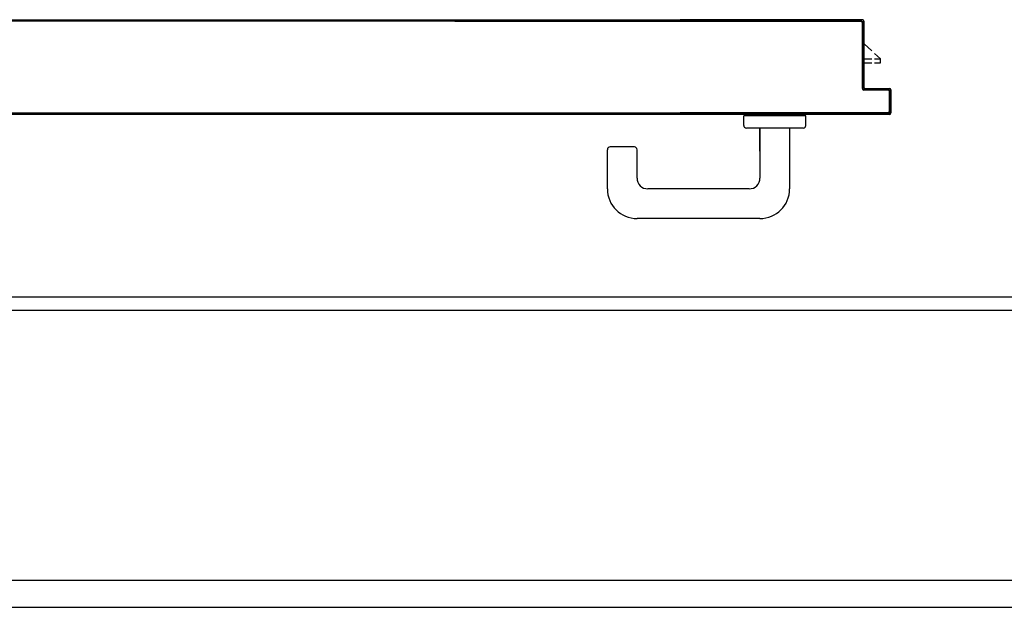
# Model space of a CAD drawing. Units: millimetres. Extents: x -6922 to -6759, y -13613 to -13554.
# Drawn here: x -6895 to -6894, y -13584 to -13584 of the extents above; entities that cross this region are included whole.
import ezdxf

# ---------------------------------------------------------------- set-up
doc = ezdxf.new("R2010")
doc.units = ezdxf.units.MM
for name, color, linetype in [('ANTIPANICO', 2, 'Continuous'), ('BLOCCHIMURATURA', 5, 'Continuous'), ('BLOCCO_TITOLO', 7, 'Continuous'), ('Cartongesso', 1, 'Continuous'), ('INTONACO', 9, 'Continuous'), ('MANIGLIA', 5, 'Continuous'), ('PORTA', 1, 'Continuous')]:
    doc.layers.add(name, color=color, linetype=linetype)

# ---------------------------------------------------------------- blocks, each defined once
blk = doc.blocks.new('A$C3B0B6CC3')
at = {"layer": 'BLOCCO_TITOLO', "color": 7, "linetype": 'Continuous'}
for p, q in [((111.25, 19.69), (111.25, 20.01)), ((111.25, 19.69), (133.27, 19.69)), ((115.31, 19.69), (115.31, 14.05)), ((118.31, 19.69), (118.31, 14.05)), ((124.12, 14.05), (129.27, 19.69)), ((115.31, 12.05), (115.31, 7.69)), ((115.31, 7.69), (118.31, 7.69)), ((118.31, 12.05), (118.31, 7.69)), ((118.31, 7.69), (122.29, 12.05))]:
    blk.add_line(p, q, dxfattribs=at)
at = {"layer": 'MANIGLIA'}
for p, q in [((22, 209.95), (51, 209.95)), ((53, 189.95), (53, 207.95)), ((0, 96.95), (0, 187.95)), ((30, 187.95), (51, 187.95)), ((22, 104.95), (22, 179.95)), ((67, 64.95), (67, 106.95)), ((69, 108.95), (76, 108.95)), ((76, 62.95), (76, 108.95)), ((67, 96.95), (30, 96.95)), ((49.81, 96.95), (67, 96.95)), ((67, 74.95), (22, 74.95)), ((69, 62.95), (76, 62.95))]:
    blk.add_line(p, q, dxfattribs=at)
for centre, radius, start, end in [((22, 187.95), 22, 90, 180), ((51, 207.95), 2, 360, 90), ((51, 189.95), 2, 270, 360), ((30, 179.95), 8, 90, 180), ((30, 104.95), 8, 180, 270), ((69, 106.95), 2, 90, 180), ((22, 96.95), 22, 180, 270), ((69, 64.95), 2, 180, 270)]:
    blk.add_arc(centre, radius, start, end, dxfattribs=at)
at = {"layer": 'PORTA'}
for p, q in [((77.27, 1408.95), (77.27, 362.69)), ((147.27, 1334.95), (147.27, 362.69)), ((77.27, 362.69), (77.27, 322.76)), ((147.27, 362.69), (147.27, 322.76)), ((77.27, 322.76), (77.27, 263.36)), ((146.17, 322.76), (146.17, 263.36)), ((147.17, 322.76), (147.17, 263.36)), ((147.27, 322.76), (147.27, 263.36)), ((77.27, 263.36), (77.27, 156.09)), ((146.17, 263.36), (146.17, 156.09)), ((147.17, 263.62), (146.26, 262.71)), ((146.27, 263.36), (146.27, 156.09)), ((147.17, 263.36), (147.17, 156.09)), ((147.27, 263.36), (147.27, 156.09)), ((78.16, 262), (77.27, 261.11)), ((77.27, 258.84), (78.16, 259.73)), ((78.16, 257.51), (77.27, 256.61)), ((77.27, 254.34), (78.16, 255.24)), ((146.26, 260.48), (147.15, 261.38)), ((147.15, 259.15), (146.26, 258.25)), ((146.26, 255.99), (147.15, 256.88)), ((78.16, 253.01), (77.27, 252.12)), ((77.27, 249.85), (78.16, 250.74)), ((78.16, 248.52), (77.27, 247.62)), ((147.15, 254.65), (146.26, 253.76)), ((146.26, 251.49), (147.15, 252.39)), ((147.15, 250.16), (146.26, 249.27)), ((77.27, 245.35), (78.16, 246.25)), ((78.16, 244.02), (77.27, 243.13)), ((77.27, 240.9), (78.16, 241.79)), ((146.26, 247), (147.15, 247.89)), ((147.15, 245.67), (146.26, 244.77)), ((146.26, 242.54), (147.16, 243.44)), ((147.16, 241.17), (146.26, 240.28)), ((78.16, 239.53), (77.27, 238.63)), ((77.27, 236.4), (78.16, 237.3)), ((78.16, 235.03), (77.27, 234.14)), ((146.24, 233.53), (147.16, 234.45)), ((146.26, 238.05), (147.16, 238.94)), ((147.16, 236.68), (146.26, 235.78)), ((77.27, 231.91), (78.16, 232.8)), ((78.16, 230.54), (77.27, 229.64)), ((77.27, 227.42), (78.16, 228.31)), ((78.17, 226.08), (77.27, 225.19)), ((147.16, 232.18), (146.24, 231.27)), ((146.24, 229.04), (147.16, 229.95)), ((147.16, 227.69), (146.24, 226.77)), ((77.27, 222.92), (78.17, 223.82)), ((78.17, 221.59), (77.27, 220.69)), ((77.27, 218.43), (78.17, 219.32)), ((146.24, 224.54), (147.16, 225.46)), ((147.16, 223.23), (146.24, 222.32)), ((146.24, 220.05), (147.16, 220.96)), ((78.17, 217.09), (77.27, 216.2)), ((77.27, 213.93), (78.17, 214.83)), ((78.17, 212.6), (77.27, 211.7)), ((147.16, 218.74), (146.24, 217.82)), ((146.24, 215.55), (147.16, 216.47)), ((147.16, 214.24), (146.24, 213.33)), ((146.24, 211.06), (147.16, 211.97)), ((77.25, 209.46), (78.17, 210.37)), ((78.15, 208.08), (77.25, 207.19)), ((77.25, 204.96), (78.15, 205.86)), ((147.16, 209.75), (146.24, 208.83)), ((146.24, 206.61), (147.16, 207.52)), ((147.16, 205.25), (146.24, 204.34)), ((78.15, 203.59), (77.25, 202.69)), ((77.25, 200.47), (78.15, 201.36)), ((78.15, 199.09), (77.25, 198.2)), ((77.25, 195.97), (78.15, 196.87)), ((146.24, 202.11), (147.16, 203.03)), ((147.16, 200.76), (146.24, 199.84)), ((146.24, 197.62), (147.16, 198.53)), ((78.15, 194.6), (77.25, 193.7)), ((77.25, 191.48), (78.15, 192.37)), ((78.15, 190.14), (77.25, 189.25)), ((147.16, 196.26), (146.25, 195.35)), ((146.25, 193.12), (147.16, 194.04)), ((147.16, 191.77), (146.25, 190.85)), ((77.25, 186.98), (78.15, 187.88)), ((78.15, 185.65), (77.25, 184.76)), ((77.25, 182.49), (78.15, 183.38)), ((146.25, 188.63), (147.16, 189.54)), ((147.16, 187.31), (146.25, 186.4)), ((146.25, 184.13), (147.16, 185.05)), ((147.16, 182.82), (146.25, 181.9)), ((78.15, 181.16), (77.26, 180.26)), ((77.26, 177.99), (78.15, 178.89)), ((78.15, 176.66), (77.26, 175.77)), ((146.25, 179.64), (147.16, 180.55)), ((147.16, 178.32), (146.25, 177.41)), ((146.25, 175.14), (147.16, 176.06)), ((77.26, 173.54), (78.15, 174.43)), ((78.15, 172.17), (77.26, 171.27)), ((77.26, 169.04), (78.15, 169.94)), ((147.16, 173.83), (146.25, 172.91)), ((146.25, 170.69), (147.16, 171.6)), ((147.16, 169.33), (146.25, 168.42)), ((78.15, 167.67), (77.26, 166.78)), ((77.26, 164.55), (78.15, 165.44)), ((78.15, 163.18), (77.26, 162.28)), ((77.26, 160.05), (78.15, 160.95)), ((146.25, 166.19), (147.16, 167.11)), ((147.16, 164.84), (146.25, 163.93)), ((146.25, 161.7), (147.16, 162.61)), ((77.17, 1.05), (77.17, 156.09)), ((78.15, 158.68), (77.26, 157.79)), ((77.27, 1.05), (77.27, 156.09)), ((78.16, 155.42), (77.27, 154.52)), ((77.27, 152.27), (78.16, 153.17)), ((77.79, 156.09), (78.15, 156.45)), ((78.17, 156.09), (78.17, 2.05)), ((78.27, 156.09), (78.27, 2.05)), ((146.17, 22.05), (146.17, 156.09)), ((147.16, 160.35), (146.25, 159.43)), ((146.25, 157.2), (147.16, 158.12)), ((146.26, 153.91), (147.17, 154.82)), ((146.27, 22.05), (146.27, 156.09)), ((147.17, 75.05), (147.17, 156.09)), ((147.27, 75.05), (147.27, 156.09)), ((78.16, 150.92), (77.27, 150.03)), ((77.27, 147.78), (78.16, 148.68)), ((78.16, 146.44), (77.27, 145.54)), ((147.17, 152.58), (146.26, 151.68)), ((146.26, 149.43), (147.17, 150.33)), ((147.16, 148.08), (146.26, 147.18)), ((146.26, 144.94), (147.16, 145.83)), ((77.27, 143.3), (78.16, 144.19)), ((78.16, 141.95), (77.27, 141.05)), ((77.27, 138.8), (78.16, 139.7)), ((147.16, 143.59), (146.26, 142.69)), ((146.26, 140.45), (147.16, 141.35)), ((147.16, 139.1), (146.27, 138.21)), ((78.16, 137.45), (77.27, 136.56)), ((77.27, 134.32), (78.16, 135.22)), ((78.16, 132.97), (77.27, 132.07)), ((146.27, 135.96), (147.16, 136.86)), ((147.16, 134.61), (146.27, 133.71)), ((146.27, 131.47), (147.16, 132.36)), ((77.27, 129.82), (78.16, 130.72)), ((78.16, 128.47), (77.27, 127.58)), ((77.27, 125.33), (78.16, 126.23)), ((78.16, 123.98), (77.27, 123.08)), ((147.16, 130.12), (146.27, 129.22)), ((146.27, 126.98), (147.16, 127.88)), ((147.16, 125.63), (146.27, 124.74)), ((77.27, 120.85), (78.16, 121.74)), ((78.17, 119.5), (77.27, 118.6)), ((77.27, 116.35), (78.17, 117.25)), ((146.27, 122.49), (147.16, 123.39)), ((147.16, 121.14), (146.27, 120.24)), ((146.27, 118), (147.16, 118.89)), ((77.26, 111.86), (78.16, 112.75)), ((78.16, 110.51), (77.26, 109.61)), ((78.17, 115), (77.27, 114.11)), ((147.16, 116.65), (146.27, 115.75)), ((146.27, 113.51), (147.16, 114.41)), ((147.16, 112.16), (146.27, 111.27)), ((146.27, 109.02), (147.16, 109.92)), ((77.26, 107.37), (78.16, 108.27)), ((78.16, 106.02), (77.26, 105.13)), ((77.26, 102.88), (78.16, 103.78)), ((147.16, 107.67), (146.27, 106.77)), ((146.27, 104.53), (147.16, 105.42)), ((147.16, 103.19), (146.27, 102.29)), ((78.16, 101.53), (77.26, 100.63)), ((77.26, 98.38), (78.16, 99.28)), ((78.16, 97.04), (77.26, 96.15)), ((77.26, 93.9), (78.16, 94.8)), ((146.27, 100.04), (147.16, 100.94)), ((147.16, 98.69), (146.27, 97.79)), ((146.27, 95.55), (147.16, 96.44)), ((78.16, 92.55), (77.26, 91.65)), ((77.26, 89.41), (78.16, 90.3)), ((78.16, 88.06), (77.26, 87.16)), ((147.16, 89.71), (146.26, 88.81)), ((147.16, 94.2), (146.27, 93.3)), ((146.27, 91.05), (147.16, 91.95)), ((77.26, 84.91), (78.16, 85.81)), ((78.16, 83.57), (77.26, 82.68)), ((77.26, 80.43), (78.16, 81.33)), ((146.26, 86.57), (147.16, 87.47)), ((147.16, 85.22), (146.26, 84.32)), ((146.26, 82.07), (147.16, 82.97)), ((147.16, 80.73), (146.26, 79.83)), ((78.16, 79.08), (77.26, 78.18)), ((77.26, 75.94), (78.16, 76.83)), ((78.16, 74.59), (77.26, 73.69)), ((146.26, 77.59), (147.16, 78.49)), ((147.16, 76.24), (146.26, 75.34)), ((146.26, 73.1), (147.16, 74)), ((147.27, 75.05), (147.17, 75.05)), ((147.27, 75.05), (147.17, 75.05)), ((147.17, 21.05), (147.17, 75.05)), ((147.27, 21.05), (147.27, 75.05)), ((77.26, 71.45), (78.16, 72.35)), ((78.16, 70.1), (77.26, 69.21)), ((77.26, 66.96), (78.16, 67.86)), ((147.16, 71.75), (146.26, 70.85)), ((146.26, 68.6), (147.16, 69.5)), ((147.16, 67.26), (146.26, 66.35)), ((78.16, 65.61), (77.27, 64.71)), ((77.27, 62.47), (78.16, 63.36)), ((78.16, 61.12), (77.27, 60.22)), ((77.27, 57.98), (78.16, 58.88)), ((146.26, 64.12), (147.16, 65.02)), ((147.16, 62.77), (146.26, 61.87)), ((146.26, 59.62), (147.16, 60.53)), ((78.16, 56.63), (77.27, 55.74)), ((77.27, 53.49), (78.16, 54.39)), ((78.16, 52.14), (77.27, 51.24)), ((147.16, 58.28), (146.26, 57.38)), ((146.26, 55.13), (147.16, 56.03)), ((147.16, 53.79), (146.26, 52.88)), ((146.26, 50.65), (147.16, 51.55)), ((77.27, 49), (78.16, 49.89)), ((78.16, 47.65), (77.27, 46.75)), ((77.27, 44.51), (78.16, 45.41)), ((147.16, 49.3), (146.26, 48.4)), ((146.26, 46.15), (147.16, 47.06)), ((147.16, 44.81), (146.26, 43.91)), ((78.16, 43.16), (77.27, 42.27)), ((77.27, 40.02), (78.16, 40.92)), ((78.16, 38.67), (77.27, 37.77)), ((146.26, 41.66), (147.16, 42.56)), ((147.16, 40.33), (146.26, 39.42)), ((146.26, 37.18), (147.17, 38.08)), ((77.27, 35.53), (78.16, 36.42)), ((78.16, 34.19), (77.27, 33.29)), ((77.27, 31.04), (78.16, 31.94)), ((78.16, 29.69), (77.27, 28.79)), ((147.17, 35.83), (146.26, 34.93)), ((146.26, 32.68), (147.17, 33.59)), ((147.17, 31.34), (146.26, 30.44)), ((77.27, 26.55), (78.16, 27.44)), ((78.16, 25.2), (77.27, 24.3)), ((77.27, 22.05), (78.16, 22.95)), ((147.17, 22.36), (144.9, 20.1)), ((146.27, 22.05), (146.17, 22.05)), ((146.27, 22.05), (146.17, 22.05)), ((146.26, 28.19), (147.17, 29.09)), ((147.17, 26.85), (146.26, 25.95)), ((146.26, 23.71), (147.17, 24.61)), ((78.16, 20.71), (77.27, 19.82)), ((77.27, 17.57), (78.16, 18.47)), ((78.16, 16.22), (77.27, 15.32)), ((95.27, 20.05), (95.17, 20.05)), ((95.17, 20.05), (95.27, 20.05)), ((95.17, 2.05), (95.17, 20.05)), ((96.41, 21), (95.26, 19.85)), ((95.26, 17.6), (96.16, 18.5)), ((96.16, 16.26), (95.26, 15.35)), ((95.27, 2.05), (95.27, 20.05)), ((96.17, 19.05), (96.27, 19.05)), ((96.17, 19.05), (96.27, 19.05)), ((96.17, 19.05), (96.17, 1.05)), ((96.22, 21.1), (145.22, 21.1)), ((96.22, 21), (96.22, 21.1)), ((96.22, 21.1), (96.22, 21)), ((96.22, 21), (145.22, 21)), ((96.27, 19.05), (96.27, 1.05)), ((146.22, 20.1), (97.22, 20.1)), ((97.22, 20.1), (97.22, 20)), ((97.22, 20.1), (97.22, 20)), ((146.22, 20), (97.22, 20)), ((97.76, 20.1), (98.66, 21)), ((100.91, 21), (100.01, 20.1)), ((102.24, 20.1), (103.14, 21)), ((105.39, 21), (104.49, 20.1)), ((106.74, 20.1), (107.64, 21)), ((109.88, 21), (108.99, 20.1)), ((111.23, 20.1), (112.13, 21)), ((114.38, 21), (113.48, 20.1)), ((115.72, 20.1), (116.61, 21)), ((118.86, 21), (117.96, 20.1)), ((120.21, 20.1), (121.11, 21)), ((123.35, 21), (122.46, 20.1)), ((124.7, 20.1), (125.6, 21)), ((127.84, 21), (126.94, 20.1)), ((129.19, 20.1), (130.08, 21)), ((132.33, 21), (131.43, 20.1)), ((133.23, 19.69), (133.23, 20.01)), ((133.68, 20.1), (134.58, 21)), ((136.82, 21), (135.93, 20.1)), ((138.17, 20.1), (139.07, 21)), ((141.31, 21), (140.41, 20.1)), ((142.66, 20.1), (143.55, 21)), ((145.22, 21), (145.22, 21.1)), ((145.22, 21), (145.22, 21.1)), ((146.22, 20.1), (146.22, 20)), ((146.22, 20), (146.22, 20.1)), ((147.27, 21.05), (147.17, 21.05)), ((147.27, 21.05), (147.17, 21.05)), ((77.27, 13.08), (78.16, 13.97)), ((78.16, 11.73), (77.27, 10.83)), ((77.27, 8.59), (78.16, 9.49)), ((95.26, 13.12), (96.16, 14.02)), ((96.16, 11.77), (95.26, 10.87)), ((95.26, 8.62), (96.16, 9.53)), ((77.27, 1.05), (77.17, 1.05)), ((77.17, 1.05), (77.27, 1.05)), ((78.16, 7.24), (77.27, 6.35)), ((77.27, 4.1), (78.16, 5)), ((78.16, 2.75), (77.27, 1.85)), ((77.84, 0.18), (78.76, 1.1)), ((78.17, 2.05), (78.27, 2.05)), ((78.17, 2.05), (78.27, 2.05)), ((95.22, 0.1), (78.22, 0.1)), ((78.22, 0.1), (78.22, 0)), ((78.22, 0), (78.22, 0.1)), ((95.22, 0), (78.22, 0)), ((95.22, 0), (78.22, 0)), ((95.22, 0), (78.22, 0)), ((79.22, 1.1), (94.22, 1.1)), ((79.22, 1), (79.22, 1.1)), ((79.22, 1), (79.22, 1.1)), ((79.22, 1), (94.22, 1)), ((80.91, 1), (80, 0.1)), ((82.24, 0.1), (83.14, 1)), ((85.39, 1), (84.49, 0.1)), ((86.73, 0.1), (87.64, 1)), ((89.88, 1), (88.98, 0.1)), ((91.23, 0.1), (92.13, 1)), ((94.39, 1.01), (93.47, 0.1)), ((94.22, 1), (94.22, 1.1)), ((94.22, 1), (94.22, 1.1)), ((95.27, 2.05), (95.17, 2.05)), ((95.27, 2.05), (95.17, 2.05)), ((95.22, 0.1), (95.22, 0)), ((95.22, 0), (95.22, 0.1)), ((96.16, 2.79), (95.25, 1.87)), ((96.16, 7.28), (95.26, 6.38)), ((95.26, 4.13), (96.16, 5.03)), ((96.17, 1.05), (96.27, 1.05)), ((96.27, 1.05), (96.17, 1.05))]:
    blk.add_line(p, q, dxfattribs=at)
for points in [[(146.27, 362.69), (146.27, 1387.95, 0.414214), (145.22, 1389), (96.22, 1389, -0.414214), (95.27, 1389.95), (95.27, 1407.95, 0.414214), (94.22, 1409), (79.22, 1409, 0.414214), (78.17, 1407.95), (78.17, 362.69)], [(77.27, 156.09), (77.27, 1.05, 0.414214), (78.22, 0.1), (95.22, 0.1, 0.414214), (96.17, 1.05), (96.17, 19.05, -0.414214), (97.22, 20.1), (146.22, 20.1, 0.414214), (147.17, 21.05), (147.17, 75.05), (147.17, 156.09)], [(146.27, 156.09), (146.27, 22.05, -0.414214), (145.22, 21), (96.22, 21, 0.414214), (95.27, 20.05), (95.27, 2.05, -0.414214), (94.22, 1), (79.22, 1, -0.414214), (78.17, 2.05), (78.17, 156.09)]]:
    blk.add_lwpolyline(points, format="xyb", dxfattribs=at)
for points in [[(78.17, 362.69), (78.17, 322.76)], [(146.27, 322.76), (146.27, 362.69)], [(78.17, 322.76), (78.17, 263.36)], [(146.27, 263.36), (146.27, 322.76)], [(78.17, 263.36), (78.17, 156.09)], [(146.27, 156.09), (146.27, 263.36)]]:
    blk.add_lwpolyline(points, dxfattribs=at)
for centre, radius, start, end in [((145.22, 22.05), 0.95, 270, 360), ((145.22, 22.05), 1.05, 270, 360), ((96.22, 20.05), 1.05, 90, 180), ((96.22, 20.05), 0.95, 90, 180), ((97.22, 19.05), 1.05, 90, 180), ((97.22, 19.05), 0.95, 90, 180), ((146.22, 21.05), 0.95, 270, 360), ((146.22, 21.05), 1.05, 270, 360), ((78.22, 1.05), 1.05, 180, 270), ((78.22, 1.05), 0.95, 180, 270), ((79.22, 2.05), 1.05, 180, 270), ((79.22, 2.05), 0.95, 180, 270), ((94.22, 2.05), 0.95, 270, 360), ((94.22, 2.05), 1.05, 270, 360), ((95.22, 1.05), 0.95, 270, 360), ((95.22, 1.05), 1.05, 270, 360)]:
    blk.add_arc(centre, radius, start, end, dxfattribs=at)
for points in [[(147.27, 21.05), (147.27, 75.05), (147.17, 21.05), (147.17, 75.05)], [(95.27, 2.05), (95.27, 20.05), (95.17, 2.05), (95.17, 20.05)], [(96.17, 19.05), (96.17, 1.05), (96.27, 19.05), (96.27, 1.05)], [(96.22, 21), (145.22, 21), (96.22, 21.1), (145.22, 21.1)], [(146.22, 20.1), (97.22, 20.1), (146.22, 20), (97.22, 20)], [(95.22, 0.1), (78.22, 0.1), (95.22, 0), (78.22, 0)], [(79.22, 1), (94.22, 1), (79.22, 1.1), (94.22, 1.1)]]:
    blk.add_solid(points, dxfattribs=at)

msp = doc.modelspace()

# ---------------------------------------------------------------- linework, layer by layer
at = {"layer": 'BLOCCHIMURATURA', "linetype": 'Continuous'}
for p, q in [((-6895.40618, -13583.90215), (-6893.81594, -13583.90215)), ((-6895.60618, -13584.10215), (-6889.90618, -13584.10215))]:
    msp.add_line(p, q, dxfattribs=at)
at = {"layer": 'Cartongesso'}
msp.add_line((-6895.49918, -13584.12215), (-6890.25618, -13584.12215), dxfattribs=at)
at = {"layer": 'INTONACO', "linetype": 'Continuous'}
msp.add_line((-6895.39618, -13583.89215), (-6893.82594, -13583.89215), dxfattribs=at)

# ---------------------------------------------------------------- block references
at = {"layer": 'ANTIPANICO', "color": 6, "linetype": 'Continuous', "xscale": 0.001000000000203727, "yscale": 0.001000000000203727, "zscale": 0.001000000000203727, "rotation": 90}
msp.add_blockref('A$C3B0B6CC3', (-6893.94527, -13583.83428), dxfattribs=at)

doc.saveas('drawing.dxf')
